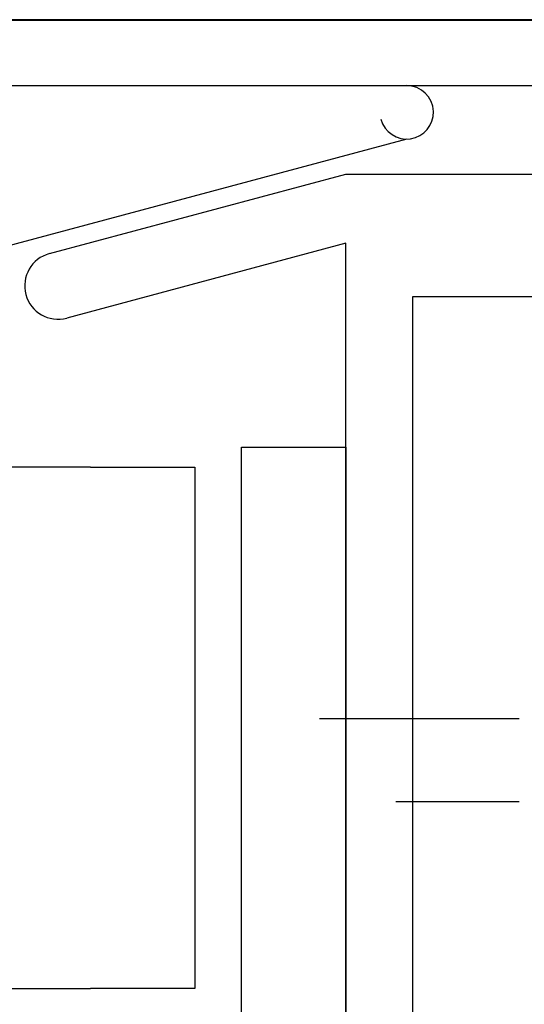
# Paper-space layout 'Page3' of a CAD drawing. Units: inches. Extents: x 0.7 to 8, y 0.3 to 10.5.
# Drawn here: x 2.3 to 2.6, y 3.4 to 4 of the extents above; entities that cross this region are included whole.
import ezdxf
from ezdxf.lldxf.tags import DXFTag

# ---------------------------------------------------------------- set-up
doc = ezdxf.new("R2010")
doc.units = ezdxf.units.IN
doc.header["$MEASUREMENT"] = 0
for name, color, linetype in [('30-2494', 7, 'Continuous'), ('30-3305', 7, 'Continuous'), ('Default', 7, 'Continuous'), ('DV56_Default', 7, 'Continuous'), ('DV67_Default', 7, 'Continuous'), ('FACE PLATE SCREW', 7, 'Continuous'), ('H-2805 FAMILY', 7, 'Continuous'), ('LOCK FACE PLATE', 7, 'Continuous'), ('S-2498 FAMILY', 7, 'Continuous')]:
    doc.layers.add(name, color=color, linetype=linetype)
tags = doc.linetypes.add('HIDDEN2', pattern=[0.1875, 0.125, -0.0625]).pattern_tags.tags
tags[6:7] = [DXFTag(74, 4), DXFTag(75, 0), DXFTag(340, '0'), DXFTag(46, 0.0), DXFTag(50, 0.0), DXFTag(44, 0.0), DXFTag(45, 0.0)]
tags[4:5] = [DXFTag(74, 4), DXFTag(75, 0), DXFTag(340, '0'), DXFTag(46, 0.0), DXFTag(50, 0.0), DXFTag(44, 0.0), DXFTag(45, 0.0)]

# ---------------------------------------------------------------- blocks, each defined once
blk = doc.blocks.new('SE11')
at = {"layer": '30-2494', "color": 7, "linetype": 'Continuous'}
for p, q in [((2.16513, 3.95555), (2.48813, 3.95555)), ((2.48813, 3.92355), (2.19663, 3.84544))]:
    blk.add_line(p, q, dxfattribs=at)
for start, end in [(1.79078, 90), (194.83819, 1.79078)]:
    blk.add_arc((2.48813, 3.93955), 0.016, start, end, dxfattribs=at)
at = {"layer": '30-3305', "color": 7, "linetype": 'Continuous'}
for p, q in [((2.29863, 3.72702), (2.24363, 3.72702)), ((2.29863, 3.72702), (2.36113, 3.72702)), ((2.36113, 3.72702), (2.36113, 3.41452)), ((2.24363, 3.41452), (2.29863, 3.41452)), ((2.36113, 3.41452), (2.29863, 3.41452))]:
    blk.add_line(p, q, dxfattribs=at)
at = {"layer": 'DV56_Default', "color": 7, "linetype": 'Continuous'}
blk.add_line((2.49164, 3.82901), (2.49164, 3.26451), dxfattribs=at)
at = {"layer": 'DV67_Default', "color": 7, "linetype": 'Continuous'}
blk.add_line((2.62846, 3.99505), (1.18419, 3.99505), dxfattribs=at)
at = {"layer": 'FACE PLATE SCREW', "color": 7, "linetype": 'HIDDEN2'}
for p, q in [((2.43582, 3.57643), (2.55564, 3.57643)), ((2.48164, 3.52658), (2.55564, 3.52658))]:
    blk.add_line(p, q, dxfattribs=at)
at = {"layer": 'H-2805 FAMILY', "color": 7, "linetype": 'Continuous'}
for p, q in [((2.57163, 3.99455), (2.09513, 3.99455)), ((2.13413, 3.95555), (2.57163, 3.95555))]:
    blk.add_line(p, q, dxfattribs=at)
at = {"layer": 'LOCK FACE PLATE', "color": 7, "linetype": 'Continuous'}
for p, q in [((2.38914, 3.36401), (2.38914, 3.73901)), ((2.38914, 3.73901), (2.45164, 3.73901)), ((2.45164, 3.73901), (2.45164, 3.36401))]:
    blk.add_line(p, q, dxfattribs=at)
at = {"layer": 'S-2498 FAMILY', "color": 7, "linetype": 'Continuous'}
for p, q in [((2.27395, 3.8549), (2.45164, 3.90251)), ((2.45164, 3.90251), (3.50915, 3.90251)), ((2.45164, 3.8611), (2.2843, 3.81626)), ((2.45164, 3.36301), (2.45164, 3.8611)), ((3.21511, 3.82901), (2.49164, 3.82901))]:
    blk.add_line(p, q, dxfattribs=at)
blk.add_arc((2.27913, 3.83558), 0.02, 105, 285, dxfattribs=at)

psp = doc.layouts.new('Page3')

# ---------------------------------------------------------------- block references
at = {"layer": 'Default'}
psp.add_blockref('SE11', (0, 0), dxfattribs=at)

doc.saveas('drawing.dxf')
